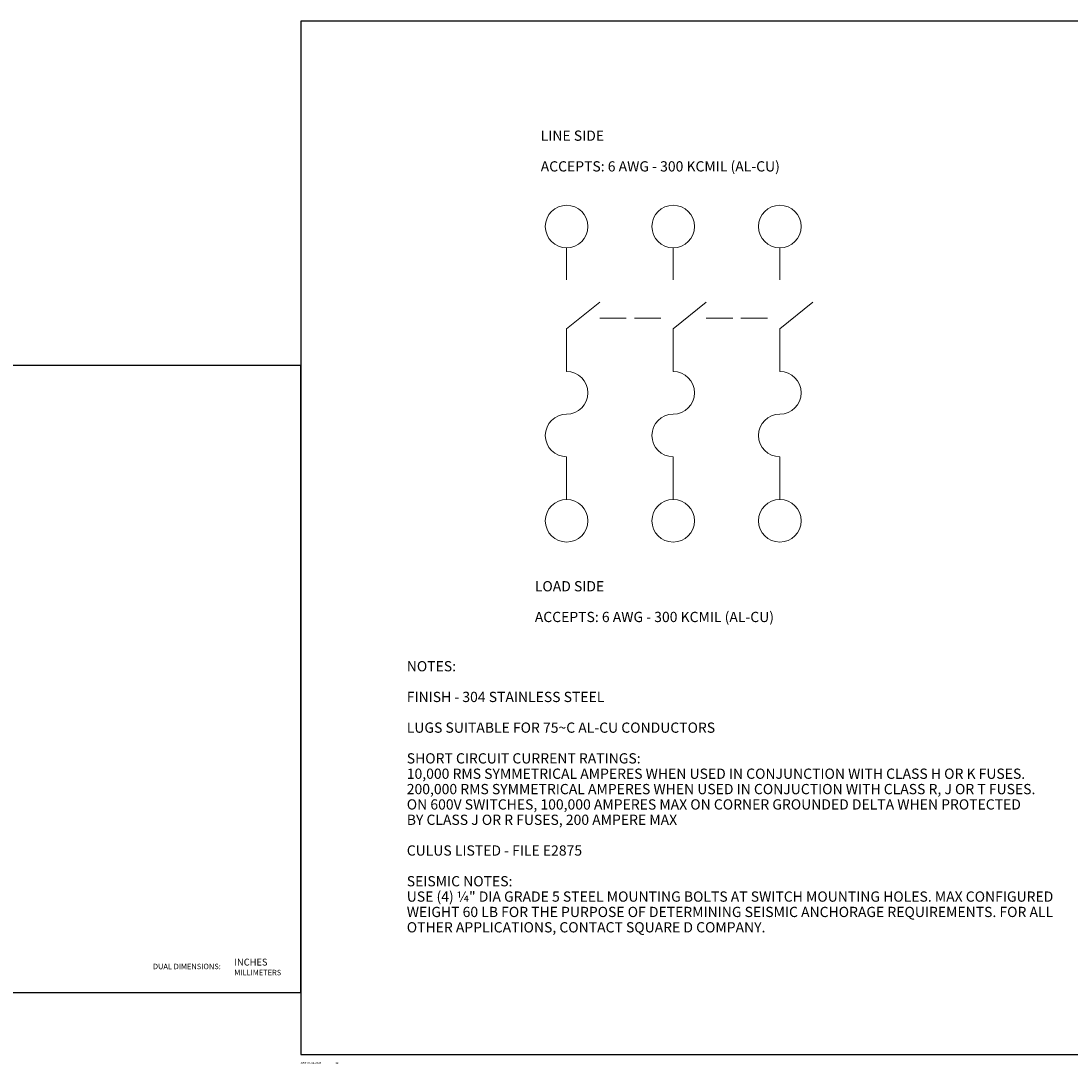
# Model space of a CAD drawing. Units: inches. Extents: x 0 to 459, y -1 to 121.
# Drawn here: x 230 to 353, y -1 to 121 of the extents above; entities that cross this region are included whole.
import ezdxf
from ezdxf.enums import TextEntityAlignment as Align

# ---------------------------------------------------------------- set-up
doc = ezdxf.new("R2010")
doc.units = ezdxf.units.IN
doc.header["$MEASUREMENT"] = 0
for name, color, linetype, lineweight in [('CONTINUOUS1', 7, 'Continuous', 20), ('DIM', 2, 'Continuous', 20), ('TEXT1', 3, 'Continuous', 20)]:
    doc.layers.add(name, color=color, linetype=linetype, lineweight=lineweight)
doc.layers.add('VIEWPORT', color=9, linetype='Continuous', plot=False)
doc.styles.add('RomanS', font='romans.shx')

msp = doc.modelspace()

# ---------------------------------------------------------------- linework, layer by layer
at = {"layer": 'CONTINUOUS1'}
for p, q in [((293.582, 90.801), (293.582, 94.551)), ((306.082, 90.801), (306.082, 94.551)), ((318.582, 90.801), (318.582, 94.551)), ((293.582, 85.071), (297.455, 88.204)), ((306.082, 85.071), (309.955, 88.204)), ((318.582, 85.071), (322.455, 88.204)), ((297.455, 86.327), (300.565, 86.327)), ((301.523, 86.327), (304.633, 86.327)), ((309.955, 86.327), (313.065, 86.327)), ((314.023, 86.327), (317.133, 86.327)), ((293.582, 85.071), (293.582, 80.071)), ((306.082, 85.071), (306.082, 80.071)), ((318.582, 85.071), (318.582, 80.071)), ((293.582, 65.071), (293.582, 70.071)), ((306.082, 65.071), (306.082, 70.071)), ((318.582, 65.071), (318.582, 70.071))]:
    msp.add_line(p, q, dxfattribs=at)
for centre in [(293.582, 97.051), (306.082, 97.051), (318.582, 97.051), (293.582, 62.571), (306.082, 62.571), (318.582, 62.571)]:
    msp.add_circle(centre, 2.5, dxfattribs=at)
for centre, start, end in [((293.582, 77.571), 270, 90), ((306.082, 77.571), 270, 90), ((318.582, 77.571), 270, 90), ((293.582, 72.571), 90, 270), ((306.082, 72.571), 90, 270), ((318.582, 72.571), 90, 270)]:
    msp.add_arc(centre, 2.5, start, end, dxfattribs=at)
at = {"layer": 'VIEWPORT'}
for points in [[(262.401, 0), (358.431, 0), (358.431, 10.944), (459.202, 10.944), (459.202, 121.145), (262.401, 121.145)], [(131.201, 0), (195.221, 0), (195.221, 7.296), (262.401, 7.296), (262.401, 80.764), (131.201, 80.764)]]:
    msp.add_lwpolyline(points, close=True, dxfattribs=at)

# ---------------------------------------------------------------- texts
at = {"layer": 'DIM', "insert": (266.459, -0.977), "char_height": 0.24, "attachment_point": 4, "style": 'RomanS'}
msp.add_mtext('\\A1;12', dxfattribs=at)
at = {"layer": 'TEXT1', "style": 'RomanS'}
for s, height, p in [('INCHES', 0.8, (254.61, 10.838)), ('DUAL DIMENSIONS:', 0.64, (245.07, 10.328)), ('MILLIMETERS', 0.64, (254.61, 9.616))]:
    msp.add_text(s, height=height, dxfattribs=at).set_placement(p, align=Align.MIDDLE_LEFT)
at = {"layer": 'TEXT1', "char_height": 1.2, "attachment_point": 1, "line_spacing_factor": 0.9, "style": 'RomanS'}
for s, insert in [('LINE SIDE\\P \\PACCEPTS: 6 AWG - 300 KCMIL (AL-CU)', (290.54, 108.308)), ('NOTES:\\P \\PFINISH - 304 STAINLESS STEEL\\P \\PLUGS SUITABLE FOR 75~C AL-CU CONDUCTORS\\P \\PSHORT CIRCUIT CURRENT RATINGS:\\P10,000 RMS SYMMETRICAL AMPERES WHEN USED IN CONJUNCTION WITH CLASS H OR K FUSES.\\P200,000 RMS SYMMETRICAL AMPERES WHEN USED IN CONJUCTION WITH CLASS R, J OR T FUSES.\\PON 600V SWITCHES, 100,000 AMPERES MAX ON CORNER GROUNDED DELTA WHEN PROTECTED\\PBY CLASS J OR R FUSES, 200 AMPERE MAX\\P \\PCULUS LISTED - FILE E2875\\P \\PSEISMIC NOTES:\\PUSE (4) ¼" DIA GRADE 5 STEEL MOUNTING BOLTS AT SWITCH MOUNTING HOLES. MAX CONFIGURED \\PWEIGHT 60 LB FOR THE PURPOSE OF DETERMINING SEISMIC ANCHORAGE REQUIREMENTS. FOR ALL \\POTHER APPLICATIONS, CONTACT SQUARE D COMPANY.\\P ', (274.836, 46.121))]:
    msp.add_mtext(s, dxfattribs=dict(at, insert=insert))
at = {"layer": 'TEXT1', "insert": (289.85, 55.495), "char_height": 1.2, "width": 39.25, "attachment_point": 1, "line_spacing_factor": 0.9, "style": 'RomanS'}
msp.add_mtext('LOAD SIDE\\P \\PACCEPTS: 6 AWG - 300 KCMIL (AL-CU)', dxfattribs=at)
at = {"layer": 'VIEWPORT', "insert": (262.401, -0.977), "char_height": 0.24, "attachment_point": 4, "style": 'RomanS'}
msp.add_mtext('\\A1;AWY 07-08-2024', dxfattribs=at)

doc.saveas('drawing.dxf')
